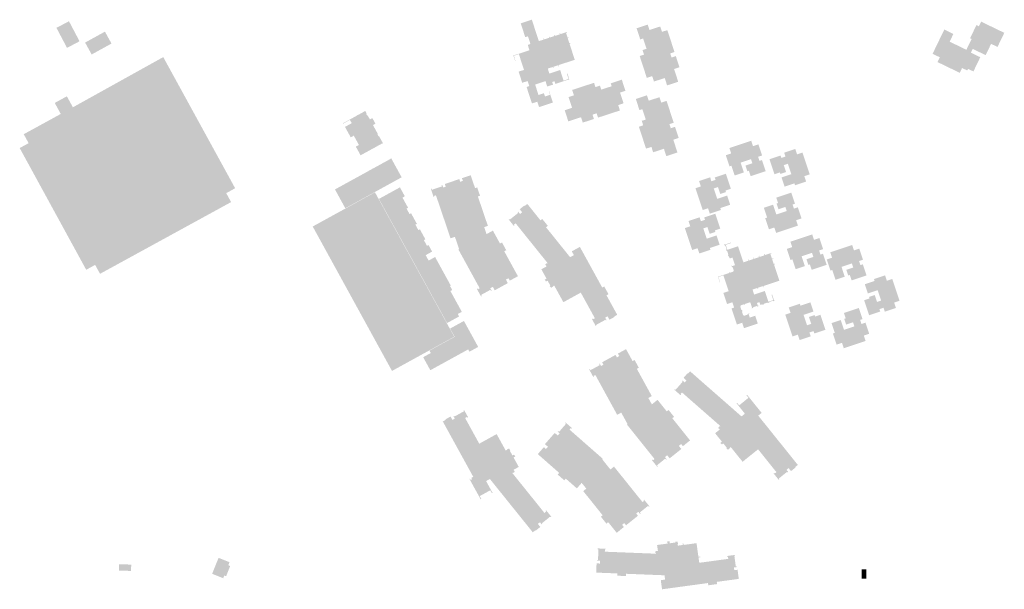
# Model space of a CAD drawing. Units: feet. Extents: x 5740011 to 5770568, y 2304582 to 2318224.
# Drawn here: x 5768606 to 5770346, y 2304582 to 2305588 of the extents above; entities that cross this region are included whole.
import ezdxf

# ---------------------------------------------------------------- set-up
doc = ezdxf.new("R2010")
doc.units = ezdxf.units.FT
doc.header["$LTSCALE"] = 25
doc.header["$MEASUREMENT"] = 0
doc.layers.add('FP-SOLID-ACADEMIC', color=7, linetype='CONTINUOUS', true_color=0xb63735)
doc.layers.add('FP-SOLID-HOUSING', color=7, linetype='CONTINUOUS', true_color=0xefbc15)
doc.layers.add('FP-SOLID-OPERATIONS', color=254, linetype='CONTINUOUS')

msp = doc.modelspace()

# ---------------------------------------------------------------- hatches: boundary and pattern name
at = {"layer": 'FP-SOLID-ACADEMIC'}
for points in [[(5768692.9514436, 2305585.381103281), (5768711.607851569, 2305549.998361135), (5768689.493637728, 2305538.338106154), (5768670.837229759, 2305573.7208483)], [(5768721.463490119, 2305547.744736924), (5768756.515244086, 2305567.015817427), (5768768.079857177, 2305545.981191339), (5768733.028103208, 2305526.710110835)]]:
    msp.add_hatch(color=256, dxfattribs=at).paths.add_polyline_path(points)
at = {"layer": 'FP-SOLID-HOUSING'}
for points in [[(5769491.269819682, 2305581.700183952), (5769499.219832455, 2305557.295777082), (5769503.973937689, 2305558.844480868), (5769508.413555211, 2305545.216045863), (5769503.659449977, 2305543.667342076), (5769506.756857551, 2305534.159131607), (5769478.232226144, 2305524.866908886), (5769481.536127555, 2305514.724817719), (5769482.170008253, 2305514.931311557), (5769479.072600679, 2305524.439522026), (5769487.946930451, 2305527.330435762), (5769497.032659333, 2305499.439685052), (5769487.524448864, 2305496.342277479), (5769493.92575785, 2305476.691975843), (5769503.433968319, 2305479.789383417), (5769506.324882054, 2305470.915053646), (5769501.570776819, 2305469.366349859), (5769511.069493379, 2305440.207837753), (5769520.577703848, 2305443.305245327), (5769523.675111421, 2305433.797034858), (5769548.079518292, 2305441.747047631), (5769541.678209307, 2305461.397349266), (5769541.044328609, 2305461.190855428), (5769542.954396612, 2305455.327458972), (5769534.080066841, 2305452.436545237), (5769532.169998838, 2305458.299941693), (5769522.661788369, 2305455.202534119), (5769516.67346706, 2305473.585074359), (5769535.0560073, 2305479.573395668), (5769538.153414873, 2305470.065185199), (5769548.29550604, 2305473.369086611), (5769546.746802253, 2305478.123191846), (5769550.86702679, 2305479.465401794), (5769552.415730577, 2305474.71129656), (5769577.137077796, 2305482.764556251), (5769573.781552925, 2305493.065117592), (5769572.830731878, 2305492.755376835), (5769575.876515992, 2305483.405636541), (5769567.00218622, 2305480.514722805), (5769560.910617992, 2305499.214203394), (5769541.894197054, 2305493.019388247), (5769539.054906779, 2305501.735247843), (5769547.770766376, 2305504.574538119), (5769548.39024789, 2305502.672896026), (5769549.341068937, 2305502.982636783), (5769548.721587422, 2305504.884278877), (5769557.278976845, 2305507.671945693), (5769557.898458359, 2305505.770303599), (5769558.849279406, 2305506.080044357), (5769558.229797891, 2305507.981686451), (5769586.754429298, 2305517.273909171), (5769577.462206578, 2305545.798540578), (5769579.363848671, 2305546.418022093), (5769579.054107914, 2305547.36884314), (5769577.15246582, 2305546.749361625), (5769574.364799004, 2305555.306751047), (5769576.266441097, 2305555.926232562), (5769575.95670034, 2305556.877053609), (5769574.055058246, 2305556.257572094), (5769571.26739143, 2305564.814961516), (5769573.169033525, 2305565.434443031), (5769572.859292767, 2305566.385264078), (5769561.449440204, 2305562.66837499), (5769560.829958689, 2305564.570017083), (5769559.879137643, 2305564.260276326), (5769560.498619157, 2305562.358634232), (5769551.941229735, 2305559.570967416), (5769551.32174822, 2305561.47260951), (5769550.370927174, 2305561.162868752), (5769550.990408688, 2305559.261226659), (5769542.433019266, 2305556.473559842), (5769541.813537751, 2305558.375201936), (5769540.862716705, 2305558.065461179), (5769541.482198219, 2305556.163819085), (5769532.924808796, 2305553.376152269), (5769532.305327282, 2305555.277794363), (5769531.354506236, 2305554.968053605), (5769531.97398775, 2305553.066411512), (5769523.258128153, 2305550.227121236), (5769510.920121319, 2305588.101492937)], [(5770304.935796064, 2305584.639431322), (5770345.823244423, 2305564.898031674), (5770333.80590694, 2305540.008995308), (5770322.498778811, 2305545.46273221), (5770312.86010413, 2305525.504847847), (5770289.886228758, 2305536.601957929), (5770286.663815711, 2305529.929167863), (5770303.365963, 2305521.869778367), (5770291.238273921, 2305496.745634596), (5770281.859368316, 2305501.268951311), (5770280.450188218, 2305498.348480321), (5770271.189202526, 2305502.814729149), (5770267.084465004, 2305494.318208741), (5770227.819086846, 2305513.275550546), (5770231.887447406, 2305521.702918128), (5770219.096920943, 2305527.881935994), (5770239.765139853, 2305570.691930595), (5770255.831544996, 2305562.933810718), (5770249.241211046, 2305549.284092422), (5770278.813962918, 2305535.014312979), (5770288.072754676, 2305554.193144662), (5770285.421387671, 2305555.477141607), (5770296.564457324, 2305578.567594115), (5770300.982181629, 2305576.435330325)], [(5769755.384852246, 2305528.560696472), (5769762.991420621, 2305531.038622531), (5769750.395296489, 2305569.705345105), (5769740.88708602, 2305566.607937531), (5769737.789678446, 2305576.116148), (5769718.773257508, 2305569.921332853), (5769715.675849934, 2305579.429543322), (5769696.025548299, 2305573.028234337), (5769702.426857284, 2305553.377932701), (5769707.577137955, 2305555.055695137), (5769713.565459264, 2305536.673154896), (5769706.513536499, 2305534.375910946), (5769709.094709477, 2305526.452402222), (5769701.488141102, 2305523.974476163), (5769714.084265234, 2305485.307753589), (5769723.592475703, 2305488.405161162), (5769726.689883277, 2305478.896950693), (5769745.706304215, 2305485.091765841), (5769749.939427899, 2305472.097211533), (5769769.589729534, 2305478.498520518), (5769762.259198277, 2305501.001285295), (5769771.767408746, 2305504.098692868), (5769765.366099761, 2305523.748994505), (5769757.759531386, 2305521.271068446)], [(5769625.427520941, 2305422.771688242), (5769627.905447, 2305415.165119866), (5769666.572169574, 2305427.761243999), (5769663.474762, 2305437.269454468), (5769672.982972469, 2305440.366862042), (5769666.788157322, 2305459.38328298), (5769676.296367791, 2305462.480690553), (5769669.895058806, 2305482.13099219), (5769650.24475717, 2305475.729683204), (5769651.922519606, 2305470.579402533), (5769633.539979366, 2305464.591081224), (5769631.242735415, 2305471.643003989), (5769623.319226691, 2305469.061831011), (5769620.841300632, 2305476.668399386), (5769582.174578058, 2305464.072275253), (5769585.271985631, 2305454.564064784), (5769575.763775162, 2305451.466657211), (5769581.95859031, 2305432.450236273), (5769568.964036002, 2305428.217112589), (5769575.365344987, 2305408.566810953), (5769597.868109765, 2305415.897342211), (5769600.965517337, 2305406.389131742), (5769620.615818974, 2305412.790440727), (5769618.137892915, 2305420.397009102)], [(5769754.004666657, 2305403.657242294), (5769761.611235033, 2305406.135168353), (5769749.0151109, 2305444.801890927), (5769739.506900431, 2305441.704483354), (5769736.409492858, 2305451.212693823), (5769717.39307192, 2305445.017878675), (5769714.295664346, 2305454.526089144), (5769694.64536271, 2305448.124780159), (5769701.046671695, 2305428.474478523), (5769706.196952366, 2305430.152240959), (5769712.185273675, 2305411.769700719), (5769705.133350911, 2305409.472456768), (5769707.714523888, 2305401.548948044), (5769700.107955514, 2305399.071021985), (5769712.704079646, 2305360.404299411), (5769722.212290115, 2305363.501706985), (5769725.309697689, 2305353.993496516), (5769744.326118627, 2305360.188311663), (5769748.55924231, 2305347.193757355), (5769768.209543946, 2305353.595066341), (5769760.879012689, 2305376.097831117), (5769770.387223158, 2305379.195238691), (5769763.985914173, 2305398.845540327), (5769756.379345797, 2305396.367614268)], [(5769898.148187313, 2305341.849195662), (5769879.805728651, 2305335.739204828), (5769885.599685477, 2305318.345494027), (5769869.312847182, 2305312.920243545), (5769863.518890356, 2305330.313954345), (5769860.198272839, 2305329.207835315), (5769853.666903326, 2305348.815291126), (5769863.154381945, 2305351.975631213), (5769859.994041858, 2305361.463109832), (5769898.576454907, 2305374.315159518), (5769901.736794993, 2305364.8276809), (5769911.224273612, 2305367.988020987), (5769917.755643125, 2305348.380565175), (5769910.798158805, 2305346.062982445), (5769913.221086204, 2305338.789248838), (5769917.490451583, 2305340.211401877), (5769924.021821096, 2305320.603946066), (5769897.615005608, 2305311.807666157), (5769894.454665521, 2305321.295144775), (5769891.766546579, 2305320.399715084), (5769888.395517153, 2305330.519692277), (5769900.571114713, 2305334.575462055)], [(5769963.394857362, 2305333.719357426), (5769969.504848197, 2305315.376898764), (5769952.111137397, 2305309.582941938), (5769957.536387879, 2305293.296103643), (5769974.93009868, 2305299.090060469), (5769976.03621771, 2305295.769442952), (5769995.643673521, 2305302.300812465), (5769992.483333434, 2305311.788291084), (5770001.970812052, 2305314.948631171), (5769989.118762366, 2305353.531044219), (5769979.631283748, 2305350.370704132), (5769976.47094366, 2305359.858182751), (5769956.863487849, 2305353.326813237), (5769959.181070579, 2305346.369328917), (5769951.907336973, 2305343.946401517), (5769950.485183933, 2305348.215766896), (5769930.877728121, 2305341.684397383), (5769939.67400803, 2305315.277581895), (5769949.161486649, 2305318.437921982), (5769950.05691634, 2305315.74980304), (5769960.176893533, 2305319.120832466), (5769956.121123754, 2305331.296430026)], [(5769832.467652428, 2305290.106664226), (5769838.577643262, 2305271.764205564), (5769855.971354064, 2305277.55816239), (5769861.396604545, 2305261.271324095), (5769844.002893745, 2305255.477367269), (5769845.109012776, 2305252.156749753), (5769825.501556965, 2305245.62538024), (5769822.341216877, 2305255.112858858), (5769812.853738259, 2305251.952518771), (5769800.001688572, 2305290.53493182), (5769809.48916719, 2305293.695271906), (5769806.328827104, 2305303.182750525), (5769825.936282915, 2305309.714120038), (5769828.253865645, 2305302.756635718), (5769835.527599253, 2305305.179563118), (5769834.105446214, 2305309.448928496), (5769853.712902025, 2305315.980298009), (5769862.509181933, 2305289.573482521), (5769853.021703315, 2305286.413142434), (5769853.917133006, 2305283.725023492), (5769843.797155813, 2305280.353994066), (5769839.741386035, 2305292.529591626)], [(5769961.37500996, 2305250.130228715), (5769943.032551298, 2305244.02023788), (5769937.238594472, 2305261.413948681), (5769920.951756177, 2305255.988698198), (5769926.745713003, 2305238.594987398), (5769923.425095486, 2305237.488868367), (5769929.956464999, 2305217.881412556), (5769939.443943618, 2305221.041752643), (5769942.604283705, 2305211.554274024), (5769981.186696753, 2305224.406323711), (5769978.026356666, 2305233.893802329), (5769987.513835285, 2305237.054142416), (5769980.982465772, 2305256.661598228), (5769974.024981452, 2305254.344015497), (5769971.602054052, 2305261.617749105), (5769975.87141943, 2305263.039902144), (5769969.340049917, 2305282.647357956), (5769942.933234429, 2305273.851078047), (5769946.093574516, 2305264.363599428), (5769943.405455574, 2305263.468169737), (5769946.776485, 2305253.348192544), (5769958.95208256, 2305257.403962323)], [(5769813.795812485, 2305219.591684307), (5769819.905803319, 2305201.249225644), (5769837.29951412, 2305207.04318247), (5769842.724764602, 2305190.756344175), (5769825.331053802, 2305184.962387349), (5769826.437172832, 2305181.641769833), (5769806.829717021, 2305175.11040032), (5769803.669376934, 2305184.597878939), (5769794.181898315, 2305181.437538852), (5769781.329848628, 2305220.0199519), (5769790.817327247, 2305223.180291987), (5769787.65698716, 2305232.667770605), (5769807.264442972, 2305239.199140118), (5769809.582025702, 2305232.241655798), (5769816.85575931, 2305234.664583198), (5769815.433606271, 2305238.933948576), (5769835.041062081, 2305245.465318089), (5769843.83734199, 2305219.058502601), (5769834.349863372, 2305215.898162514), (5769835.245293063, 2305213.210043572), (5769825.12531587, 2305209.839014146), (5769821.069546092, 2305222.014611707)], [(5770005.948076066, 2305176.440054485), (5769987.605617403, 2305170.33006365), (5769993.399574229, 2305152.93635285), (5769977.112735935, 2305147.511102368), (5769971.318779108, 2305164.904813168), (5769967.998161592, 2305163.798694137), (5769961.466792079, 2305183.406149949), (5769970.954270697, 2305186.566490036), (5769967.793930611, 2305196.053968654), (5770006.376343658, 2305208.906018341), (5770009.536683746, 2305199.418539723), (5770019.024162364, 2305202.578879809), (5770025.555531877, 2305182.971423998), (5770018.598047556, 2305180.653841268), (5770021.020974956, 2305173.38010766), (5770025.290340335, 2305174.8022607), (5770031.821709848, 2305155.194804888), (5770005.41489436, 2305146.39852498), (5770002.254554274, 2305155.886003598), (5769999.566435331, 2305154.990573907), (5769996.195405905, 2305165.1105511), (5770008.371003466, 2305169.166320878)], [(5769868.474647395, 2305079.70243243), (5769863.730908087, 2305078.122262387), (5769873.211928347, 2305049.659826532), (5769882.699406966, 2305052.820166619), (5769885.859747052, 2305043.332688), (5769910.210942173, 2305051.444227556), (5769905.628449047, 2305065.201071553), (5769896.140970428, 2305062.040731466), (5769894.139421707, 2305068.049467925), (5769895.246294213, 2305068.418174268), (5769894.930260204, 2305069.36692213), (5769892.084016618, 2305068.418820104), (5769892.452722962, 2305067.311947598), (5769885.811487929, 2305065.099709537), (5769885.442781585, 2305066.206582043), (5769884.33590908, 2305065.8378757), (5769882.123671019, 2305072.479110732), (5769883.230543525, 2305072.847817076), (5769882.282441499, 2305075.694060661), (5769881.175568993, 2305075.325354318), (5769878.963330932, 2305081.966589351), (5769880.070203437, 2305082.335295694), (5769879.701497095, 2305083.442168199), (5769886.342732127, 2305085.654406261), (5769886.711438471, 2305084.547533755), (5769887.660186333, 2305084.863567764), (5769887.291479989, 2305085.970440269), (5769896.937083251, 2305089.183452691), (5769900.150095672, 2305079.537849429), (5769899.043223167, 2305079.169143085), (5769899.359257176, 2305078.220395224), (5769902.205500761, 2305079.168497249), (5769901.836794418, 2305080.275369755), (5769908.47802945, 2305082.487607816), (5769908.846735794, 2305081.380735311), (5769911.69297938, 2305082.328837337), (5769911.376945371, 2305083.277585198), (5769910.270072865, 2305082.908878855), (5769908.637230488, 2305087.810742808), (5769913.06472051, 2305089.285568181), (5769914.697562887, 2305084.383704229), (5769918.018180404, 2305085.489823259), (5769918.334214413, 2305084.541075397), (5769921.180457998, 2305085.489177424), (5769920.864423989, 2305086.437925285), (5769927.505659022, 2305088.650163346), (5769927.821693031, 2305087.701415484), (5769930.667936617, 2305088.649517511), (5769930.351902608, 2305089.598265372), (5769936.993137641, 2305091.810503433), (5769937.30917165, 2305090.861755571), (5769940.155415235, 2305091.809857597), (5769939.839381226, 2305092.758605459), (5769938.890633364, 2305092.44257145), (5769935.414259269, 2305102.878797931), (5769934.465511407, 2305102.562763922), (5769937.625851494, 2305093.075285303), (5769928.928996094, 2305090.178306891), (5769922.660988254, 2305108.995139484), (5769903.686031017, 2305102.67445931), (5769901.421120622, 2305109.473818987), (5769901.579245266, 2305109.526491321), (5769900.894504914, 2305111.582111689), (5769909.43323567, 2305114.426417767), (5769910.117976023, 2305112.370797399), (5769911.066723884, 2305112.686831408), (5769910.381983533, 2305114.742451775), (5769918.920714289, 2305117.586757854), (5769919.60545464, 2305115.531137486), (5769920.554202503, 2305115.847171495), (5769919.922134485, 2305117.744667219), (5769948.384570341, 2305127.22568748), (5769938.90355008, 2305155.688123335), (5769940.801045803, 2305156.320191352), (5769940.485011795, 2305157.268939214), (5769938.429391428, 2305156.584198862), (5769935.585085349, 2305165.122929619), (5769937.640705717, 2305165.807669971), (5769937.324671708, 2305166.756417832), (5769935.26905134, 2305166.07167748), (5769932.424745263, 2305174.610408237), (5769934.48036563, 2305175.295148589), (5769934.164331621, 2305176.243896451), (5769922.779357279, 2305172.451488347), (5769922.147289261, 2305174.34898407), (5769921.1985414, 2305174.032950061), (5769921.883281752, 2305171.977329694), (5769913.344550995, 2305169.133023616), (5769912.659810644, 2305171.188643984), (5769911.711062782, 2305170.872609975), (5769912.395803133, 2305168.816989607), (5769903.857072377, 2305165.972683529), (5769903.172332025, 2305168.028303897), (5769902.223584163, 2305167.712269888), (5769902.908324515, 2305165.656649521), (5769894.369593758, 2305162.812343442), (5769893.684853407, 2305164.86796381), (5769892.736105544, 2305164.551929801), (5769893.420845897, 2305162.496309434), (5769884.882115141, 2305159.652003355), (5769884.197374788, 2305161.707623722), (5769884.039250145, 2305161.654951388), (5769875.242970236, 2305188.061766876), (5769856.426137643, 2305181.793759037), (5769853.529159229, 2305190.490614437), (5769863.016637848, 2305193.650954524), (5769862.700603839, 2305194.599702386), (5769852.264377359, 2305191.12332829), (5769851.948343351, 2305192.072076152), (5769850.999595488, 2305191.756042143), (5769851.947697515, 2305188.909798558), (5769852.896445377, 2305189.225832567), (5769855.108683437, 2305182.584597534), (5769854.159935575, 2305182.268563525), (5769855.108037601, 2305179.422319939), (5769856.056785463, 2305179.738353948), (5769858.269023524, 2305173.097118915), (5769857.320275662, 2305172.781084906), (5769858.268377689, 2305169.934841321), (5769859.21712555, 2305170.25087533), (5769860.481261585, 2305166.455883882), (5769865.383125538, 2305168.08872626), (5769869.860273995, 2305154.648131551), (5769864.958410041, 2305153.015289173), (5769864.589703698, 2305154.122161678), (5769863.640955836, 2305153.806127669), (5769864.589057862, 2305150.959884084), (5769865.695930367, 2305151.328590428), (5769867.908168429, 2305144.687355394), (5769866.801295923, 2305144.318649051), (5769867.170002267, 2305143.211776546), (5769860.528767234, 2305140.999538485), (5769860.16006089, 2305142.10641099), (5769859.211313028, 2305141.790376982), (5769859.580019372, 2305140.683504476), (5769839.814438917, 2305134.099462628), (5769843.185468343, 2305123.979485435), (5769843.817966918, 2305124.190174774), (5769840.65762683, 2305133.677653393), (5769849.354482231, 2305136.574631806), (5769858.624813152, 2305108.744694525), (5769849.295459177, 2305105.637026773), (5769855.82682869, 2305086.029570962), (5769865.314307309, 2305089.189911048)], [(5770076.463055986, 2305157.768214542), (5770058.120597323, 2305151.658223707), (5770063.914554149, 2305134.264512907), (5770047.627715854, 2305128.839262424), (5770041.833759028, 2305146.232973224), (5770038.513141512, 2305145.126854194), (5770031.981771999, 2305164.734310006), (5770041.469250618, 2305167.894650092), (5770038.30891053, 2305177.382128711), (5770076.891323579, 2305190.234178398), (5770080.051663666, 2305180.746699779), (5770089.539142285, 2305183.907039866), (5770096.070511797, 2305164.299584055), (5770089.113027477, 2305161.982001324), (5770091.535954877, 2305154.708267717), (5770095.805320255, 2305156.130420756), (5770102.336689768, 2305136.522964945), (5770075.92987428, 2305127.726685036), (5770072.769534193, 2305137.214163654), (5770070.081415251, 2305136.318733963), (5770066.710385825, 2305146.438711156), (5770078.885983385, 2305150.494480934)], [(5770128.205587422, 2305092.087679657), (5770122.095596587, 2305110.430138319), (5770104.701885787, 2305104.636181493), (5770099.276635304, 2305120.923019788), (5770116.670346105, 2305126.716976614), (5770115.564227074, 2305130.03759413), (5770135.171682885, 2305136.568963643), (5770138.332022972, 2305127.081485025), (5770147.819501591, 2305130.241825112), (5770160.671551278, 2305091.659412064), (5770151.184072659, 2305088.499071977), (5770154.344412746, 2305079.011593358), (5770134.736956934, 2305072.480223845), (5770132.419374204, 2305079.437708165), (5770125.145640597, 2305077.014780765), (5770126.567793636, 2305072.745415387), (5770106.960337824, 2305066.214045874), (5770098.164057916, 2305092.620861362), (5770107.651536535, 2305095.781201449), (5770106.756106843, 2305098.469320391), (5770116.876084036, 2305101.840349817), (5770120.931853814, 2305089.664752257)], [(5769997.278382488, 2305048.474986457), (5769991.168391652, 2305066.817445119), (5770008.562102453, 2305072.611401945), (5770003.13685197, 2305088.89824024), (5769985.743141171, 2305083.104283414), (5769984.63702214, 2305086.424900931), (5769965.029566328, 2305079.893531418), (5769968.189906416, 2305070.406052799), (5769958.702427797, 2305067.245712712), (5769971.554477484, 2305028.663299664), (5769981.041956102, 2305031.823639751), (5769984.202296189, 2305022.336161132), (5770003.809752, 2305028.867530646), (5770001.49216927, 2305035.825014966), (5770008.765902878, 2305038.247942366), (5770010.188055917, 2305033.978576988), (5770029.795511728, 2305040.5099465), (5770020.999231819, 2305066.916761988), (5770011.511753201, 2305063.756421901), (5770010.616323509, 2305066.444540843), (5770000.496346316, 2305063.073511417), (5770004.552116095, 2305050.897913857)], [(5770080.867511199, 2305046.455139055), (5770062.525052536, 2305040.345148221), (5770056.73109571, 2305057.738859021), (5770040.444257415, 2305052.313608538), (5770046.238214241, 2305034.919897738), (5770042.917596725, 2305033.813778708), (5770049.448966238, 2305014.206322896), (5770058.936444856, 2305017.366662983), (5770062.096784943, 2305007.879184365), (5770100.679197991, 2305020.731234051), (5770097.518857905, 2305030.21871267), (5770107.006336523, 2305033.379052757), (5770100.47496701, 2305052.986508568), (5770093.51748269, 2305050.668925838), (5770091.094555289, 2305057.942659445), (5770095.363920668, 2305059.364812484), (5770088.832551155, 2305078.972268296), (5770062.425735667, 2305070.175988387), (5770065.586075754, 2305060.688509769), (5770062.897956812, 2305059.793080078), (5770066.268986238, 2305049.673102885), (5770078.444583799, 2305053.728872663)]]:
    msp.add_hatch(color=256, dxfattribs=at).paths.add_polyline_path(points)
h = msp.add_hatch(color=256, dxfattribs=at)
h.dxf.hatch_style = 1
h.paths.add_polyline_path([(5769230.170139575, 2305401.980850474), (5769234.552487034, 2305404.388137473), (5769229.065878718, 2305414.376237778), (5769224.683531259, 2305411.968950779), (5769220.978980749, 2305418.71290259), (5769220.239459615, 2305418.306672909), (5769218.243417468, 2305421.940369363), (5769218.982938602, 2305422.346599045), (5769216.390089882, 2305427.066752479), (5769214.742712303, 2305426.16182409), (5769214.863076654, 2305425.942706716), (5769204.976193074, 2305420.511698215), (5769204.855828724, 2305420.730815589), (5769201.727485676, 2305419.012371396), (5769201.847850027, 2305418.793254022), (5769177.179984061, 2305405.242837586), (5769177.521016388, 2305404.622005026), (5769189.424892332, 2305411.160976677), (5769192.619562805, 2305405.345236371), (5769180.71568686, 2305398.80626472), (5769190.839669404, 2305380.376052955), (5769191.752658457, 2305380.877571079), (5769196.277756868, 2305383.363273246), (5769205.335674088, 2305366.873780914), (5769200.810575678, 2305364.388078747), (5769199.897586623, 2305363.886560623), (5769208.277954536, 2305348.630513447), (5769232.945820501, 2305362.180929882), (5769233.066184851, 2305361.961812508), (5769234.149432418, 2305362.556856102), (5769234.029068068, 2305362.775973476), (5769245.961047128, 2305369.330382576), (5769246.081411479, 2305369.111265202), (5769247.728789058, 2305370.016193592), (5769240.880559025, 2305382.483059192), (5769240.141037892, 2305382.076829511), (5769238.144995744, 2305385.710525966), (5769238.884516878, 2305386.116755647)])
h.paths.add_polyline_path([(5769280.819123135, 2305309.776869606), (5769262.427020325, 2305343.258787235), (5769260.779617983, 2305342.353845242), (5769260.90141157, 2305342.132126672), (5769248.957661147, 2305335.571231883), (5769248.837235874, 2305335.79045951), (5769248.085339352, 2305335.37743062), (5769248.205759711, 2305335.158211285), (5769229.121474287, 2305324.674936598), (5769229.001109936, 2305324.894053972), (5769227.832483947, 2305324.252110772), (5769227.952848298, 2305324.032993398), (5769223.533981278, 2305321.605645674), (5769223.413616926, 2305321.824763048), (5769222.244990937, 2305321.182819849), (5769222.365355289, 2305320.963702475), (5769162.997589645, 2305288.352128032), (5769181.267894245, 2305255.091936179)])
h.paths.add_polyline_path([(5769320.079552886, 2305198.886816527), (5769322.718091251, 2305200.336203907), (5769313.083587792, 2305217.875343102), (5769310.445049426, 2305216.425955721), (5769305.153522836, 2305226.05891935), (5769307.792061202, 2305227.50830673), (5769297.510939587, 2305246.22458244), (5769294.872401221, 2305244.775195059), (5769289.547362387, 2305254.469166078), (5769292.185900752, 2305255.918553459), (5769282.293115457, 2305273.927882018), (5769286.488610557, 2305276.232528307), (5769277.814854541, 2305292.022674083), (5769240.674459827, 2305271.620916767), (5769361.104479815, 2305052.383994751), (5769382.436158662, 2305064.101795231), (5769380.101591778, 2305068.3517593), (5769387.16356211, 2305072.231001996), (5769367.027609289, 2305108.887512714), (5769370.273285375, 2305110.670409648), (5769366.296246624, 2305117.910412886), (5769367.601820971, 2305118.627583804), (5769339.936236664, 2305168.991417921), (5769328.520406815, 2305162.720537066), (5769323.26261257, 2305172.292092622), (5769334.678442419, 2305178.562973476), (5769328.31385319, 2305190.149394806), (5769325.675314824, 2305188.700007425)])
h.paths.add_polyline_path([(5769398.480696104, 2305005.858398773), (5769400.820260718, 2305001.599336581), (5769402.20800408, 2305002.361644131), (5769402.087639729, 2305002.580761505), (5769414.901441101, 2305009.619568387), (5769415.021805451, 2305009.400451012), (5769416.194996386, 2305010.044901803), (5769390.909309474, 2305056.076249885), (5769366.455208062, 2305042.643257419), (5769374.464450719, 2305028.062825498), (5769330.03383841, 2305003.656445956), (5769332.340821797, 2304999.456696285), (5769318.860538416, 2304992.051781173), (5769331.49043467, 2304969.059676874), (5769336.939134274, 2304972.052726567)])
h = msp.add_hatch(color=256, dxfattribs=at)
h.dxf.hatch_style = 1
h.paths.add_polyline_path([(5769415.572661384, 2305275.903293468), (5769419.365072018, 2305277.191589113), (5769414.354323709, 2305291.941941732), (5769410.561962824, 2305290.653662987), (5769402.815489274, 2305313.457286197), (5769387.384128592, 2305308.215197011), (5769388.975630533, 2305303.530225149), (5769384.295586441, 2305301.940397198), (5769382.704084499, 2305306.625369061), (5769357.164147067, 2305297.949359694), (5769358.757270894, 2305293.259613419), (5769354.230116703, 2305291.721722722), (5769352.636985919, 2305296.411489473), (5769351.373919169, 2305295.982407619), (5769352.13795465, 2305293.733354675), (5769338.694523071, 2305289.166572215), (5769334.428729456, 2305287.717466654), (5769333.664695387, 2305289.966586195), (5769332.402217739, 2305289.53771796), (5769337.317449792, 2305275.068540596), (5769338.579927441, 2305275.497408831), (5769338.107630761, 2305276.887728627), (5769341.4413608, 2305278.020208811), (5769367.287254901, 2305201.93655258), (5769375.020226763, 2305204.563471166), (5769382.369493766, 2305182.929121742), (5769381.162800969, 2305182.266756354), (5769418.809093355, 2305113.68299474), (5769415.69886984, 2305111.975762871), (5769414.901923683, 2305113.427634011), (5769413.733035552, 2305112.786019973), (5769421.095505954, 2305099.373121006), (5769422.264268231, 2305100.014665961), (5769421.1614534, 2305102.023766589), (5769432.371587297, 2305108.176978103), (5769432.361248791, 2305108.195812725), (5769437.547979278, 2305111.042859421), (5769438.66109025, 2305109.015001353), (5769439.829915837, 2305109.65658106), (5769437.490708455, 2305113.918133308), (5769441.949827067, 2305116.365786785), (5769445.329022461, 2305110.212260373), (5769468.413555535, 2305122.883584589), (5769465.035801246, 2305129.037154593), (5769469.637489563, 2305131.564161536), (5769472.009629906, 2305127.242710399), (5769486.315903815, 2305135.098969018), (5769462.148090372, 2305179.127728701), (5769465.655698161, 2305181.053923747), (5769458.154508211, 2305194.713616392), (5769454.649497156, 2305192.788847337), (5769442.097546282, 2305215.655906862), (5769430.816497832, 2305209.460944101), (5769426.652730498, 2305221.718002849), (5769433.221566989, 2305223.949460427)])
h.paths.add_polyline_path([(5769535.944637964, 2305221.575804663), (5769539.061720571, 2305224.08386905), (5769529.295393628, 2305236.221694583), (5769526.222947543, 2305233.749545596), (5769506.952702573, 2305257.699068564), (5769502.83875668, 2305262.811979262), (5769498.22090562, 2305259.096367822), (5769497.594018627, 2305259.875478024), (5769489.506692475, 2305253.368260451), (5769493.784119714, 2305248.052171212), (5769490.058999088, 2305245.054867784), (5769486.924334597, 2305248.950704051), (5769485.885521001, 2305248.114854729), (5769486.819321418, 2305246.954305158), (5769471.951301838, 2305234.991211737), (5769471.017501421, 2305236.151761308), (5769469.978687827, 2305235.315911986), (5769479.078344339, 2305224.006640466), (5769480.117157933, 2305224.842489788), (5769479.121321824, 2305226.080138806), (5769482.197183954, 2305228.555036408), (5769538.793590505, 2305158.215663938), (5769538.014480309, 2305157.588776947), (5769537.518229553, 2305158.205529297), (5769534.400908607, 2305155.697273137), (5769537.027368322, 2305152.433045965), (5769527.724176131, 2305147.315392346), (5769536.871010726, 2305130.687701901), (5769533.541894319, 2305128.856366562), (5769536.049513616, 2305125.739837114), (5769538.769821174, 2305127.236268826), (5769543.581415848, 2305118.491589295), (5769542.403298233, 2305117.84320109), (5769544.910885363, 2305114.726711619), (5769548.410382465, 2305116.652243773), (5769548.10414077, 2305117.208812991), (5769550.513499083, 2305118.534516876), (5769566.645694833, 2305089.215571384), (5769597.407551704, 2305106.141606177), (5769622.273096391, 2305060.950258289), (5769618.814202059, 2305059.0470778), (5769618.050921226, 2305060.434286088), (5769616.882745831, 2305059.791523285), (5769623.871539291, 2305047.089891346), (5769625.039714686, 2305047.73265415), (5769624.327901766, 2305049.026323189), (5769641.047412097, 2305058.225865817), (5769641.759225017, 2305056.932196778), (5769642.927400412, 2305057.574959582), (5769640.517978809, 2305061.953910908), (5769644.707377508, 2305064.259035349), (5769648.001850041, 2305058.271567301), (5769657.094664186, 2305063.274688187), (5769656.612592081, 2305064.150819737), (5769661.756442524, 2305066.981110247), (5769642.810004462, 2305101.414905462), (5769646.315003675, 2305103.343454148), (5769638.802713365, 2305116.996504146), (5769635.297714151, 2305115.06795546), (5769595.786902669, 2305186.876027613), (5769581.55023808, 2305179.042616218), (5769585.218521709, 2305172.375773257), (5769578.504419722, 2305168.68148639)])
h.paths.add_polyline_path([(5769733.022563099, 2304916.775769663), (5769722.985703186, 2304908.719650195), (5769716.760917586, 2304920.069737942), (5769722.843687688, 2304923.405742085), (5769696.458771176, 2304971.515209119), (5769699.970559306, 2304973.441196712), (5769692.47954662, 2304987.100085028), (5769688.967804558, 2304985.1741227), (5769677.386913228, 2305006.290373318), (5769663.097408608, 2304998.453508567), (5769665.476686212, 2304994.115204997), (5769661.142945782, 2304991.738429978), (5769658.763668177, 2304996.076733548), (5769635.113579149, 2304983.1061965), (5769637.495281455, 2304978.763471804), (5769633.303117713, 2304976.464342398), (5769630.921405009, 2304980.807086055), (5769629.751802247, 2304980.165620364), (5769630.894014486, 2304978.082992082), (5769618.44534054, 2304971.255703338), (5769614.495197787, 2304969.089306718), (5769613.352975397, 2304971.172000835), (5769612.183915808, 2304970.530847616), (5769619.532132762, 2304957.132328765), (5769620.701192351, 2304957.773481984), (5769619.995114096, 2304959.060923939), (5769623.082162075, 2304960.753969159), (5769661.721484721, 2304890.300184768), (5769668.882249053, 2304894.227398697), (5769679.869321034, 2304874.193900503), (5769678.795664784, 2304873.332449593), (5769727.757209805, 2304812.309971809), (5769724.989884993, 2304810.089601489), (5769723.953402707, 2304811.381405443), (5769722.913383201, 2304810.546943064), (5769732.488773058, 2304798.612801363), (5769733.528680586, 2304799.447173896), (5769732.094395438, 2304801.234773403), (5769742.068648688, 2304809.237484575), (5769742.055202763, 2304809.2542427), (5769746.670101949, 2304812.957019165), (5769748.117777922, 2304811.152730205), (5769749.157741781, 2304811.987147935), (5769746.115444642, 2304815.778868763), (5769750.082950356, 2304818.96220738), (5769754.477359618, 2304813.487354319), (5769775.016848444, 2304829.967267049), (5769770.623850931, 2304835.44241277), (5769774.718018349, 2304838.728610059), (5769777.803130019, 2304834.883603464), (5769790.531562819, 2304845.10012299), (5769759.099689672, 2304884.274760646), (5769762.220442868, 2304886.779643727), (5769752.46566555, 2304898.932806822), (5769749.347222694, 2304896.429778144)])
h.paths.add_polyline_path([(5769910.984177199, 2304888.894089084), (5769913.838074675, 2304891.188099762), (5769916.980093618, 2304893.71370731), (5769891.157945566, 2304925.838127713), (5769890.11872483, 2304925.002784648), (5769893.825619083, 2304920.391168716), (5769877.249312693, 2304907.066855497), (5769873.542329387, 2304911.678582218), (5769872.50310865, 2304910.843239153), (5769887.364563589, 2304892.354629094), (5769881.39631687, 2304887.557252237), (5769790.480475194, 2304967.167944169), (5769786.610052668, 2304962.747900635), (5769785.857719331, 2304963.406683268), (5769779.022924163, 2304955.601310086), (5769784.171705441, 2304951.092766442), (5769781.021901055, 2304947.495672736), (5769777.256315966, 2304950.79301706), (5769776.377939078, 2304949.789905886), (5769777.459418604, 2304948.842905542), (5769764.880787814, 2304934.4780409), (5769763.799308288, 2304935.425041244), (5769762.920931452, 2304934.421930129), (5769773.825846439, 2304924.873013113), (5769774.704223276, 2304925.876124228), (5769773.513028825, 2304926.91919673), (5769776.120710058, 2304929.897182853), (5769844.042035604, 2304870.42169845), (5769843.383252976, 2304869.669365114), (5769842.787655751, 2304870.190901364), (5769840.155956401, 2304867.185486421), (5769843.200748044, 2304864.519306744), (5769834.819593505, 2304857.782394093), (5769846.799158998, 2304842.875959941), (5769843.91677974, 2304840.559533968), (5769846.923311623, 2304837.926856548), (5769849.269234064, 2304839.81215865), (5769855.515408569, 2304832.041514034), (5769854.581020841, 2304831.290592728), (5769857.590505547, 2304828.655329661), (5769860.705744218, 2304831.159423019), (5769860.40264535, 2304831.53649575), (5769862.545486076, 2304833.258947082), (5769883.334009596, 2304807.396680791), (5769910.699049428, 2304829.393158982), (5769943.103142059, 2304789.0803743), (5769940.026074411, 2304786.606975693), (5769939.034104519, 2304787.841050325), (5769937.994883783, 2304787.00570726), (5769947.077612437, 2304775.70620603), (5769948.116833173, 2304776.541549095), (5769947.191751882, 2304777.692409876), (5769962.065598143, 2304789.648258204), (5769962.990680003, 2304788.497396715), (5769964.029900761, 2304789.332739876), (5769960.895244944, 2304793.232453857), (5769964.628496656, 2304796.233304508), (5769968.914334909, 2304790.90144534), (5769976.998070787, 2304797.399288493), (5769976.370605546, 2304798.179895716), (5769980.945700557, 2304801.857434201)])
h.paths.add_polyline_path([(5769656.099167793, 2304798.894891648), (5769649.732575157, 2304793.779615187), (5769635.421689234, 2304811.591278348), (5769636.328750471, 2304812.626689052), (5769577.480002225, 2304864.180549331), (5769579.817932144, 2304866.849297104), (5769581.063719734, 2304865.757937281), (5769581.942363509, 2304866.760909441), (5769570.433337251, 2304876.843277388), (5769569.554788078, 2304875.840413217), (5769571.278710098, 2304874.330188483), (5769562.852095065, 2304864.711390574), (5769562.868256235, 2304864.697232741), (5769558.969432782, 2304860.246724482), (5769557.229415818, 2304861.771049032), (5769556.350819056, 2304860.768130538), (5769560.007472016, 2304857.564756093), (5769556.655588538, 2304853.738579996), (5769551.374138163, 2304858.363634665), (5769534.021680932, 2304838.555799004), (5769539.301792184, 2304833.930210075), (5769535.843115232, 2304829.980671718), (5769532.135015011, 2304833.229053231), (5769521.382270272, 2304820.950260392), (5769559.161437365, 2304787.854196936), (5769556.525082754, 2304784.843686325), (5769568.24892759, 2304774.576918783), (5769570.883330468, 2304777.585200667), (5769590.50456143, 2304760.3962165), (5769598.983515149, 2304770.078517972), (5769607.09142568, 2304759.98722299), (5769601.683271249, 2304755.642009367), (5769636.050164533, 2304712.868170602), (5769632.927854761, 2304710.359532373), (5769642.685051962, 2304698.215496644), (5769645.807320776, 2304700.724101966), (5769660.891668542, 2304681.949770114), (5769673.596381431, 2304692.157446731), (5769670.497323699, 2304696.014606431), (5769674.350426334, 2304699.110404504), (5769677.449484067, 2304695.253244803), (5769698.476636434, 2304712.147634578), (5769695.374420479, 2304716.008725076), (5769699.10164813, 2304719.003388148), (5769702.203877628, 2304715.142280794), (5769703.243761891, 2304715.977798342), (5769701.756015343, 2304717.82944614), (5769712.824056716, 2304726.722129359), (5769716.336104956, 2304729.543905263), (5769717.823872974, 2304727.692194408), (5769718.863276847, 2304728.527309588), (5769709.292074006, 2304740.439852386), (5769708.252670134, 2304739.604737205), (5769709.172351498, 2304738.460080281), (5769706.427675649, 2304736.254854257)])
h.paths.add_polyline_path([(5769478.566686016, 2304815.020710414), (5769481.806062977, 2304816.804071389), (5769479.299823296, 2304819.916785163), (5769476.663346126, 2304818.465336149), (5769471.854288054, 2304827.198638742), (5769472.904404574, 2304827.776755103), (5769470.395703426, 2304830.892525984), (5769466.894534632, 2304828.964570437), (5769467.127896996, 2304828.540784199), (5769464.719592741, 2304827.214633536), (5769448.714081407, 2304856.280818961), (5769417.958952914, 2304839.345278556), (5769393.010376294, 2304884.652169351), (5769396.468643173, 2304886.556489747), (5769397.232381172, 2304885.169533102), (5769398.400344656, 2304885.812680888), (5769391.407365272, 2304898.512008714), (5769390.239401788, 2304897.868860929), (5769390.951640896, 2304896.575426979), (5769374.235163922, 2304887.370373515), (5769373.522924375, 2304888.663808262), (5769372.354960852, 2304888.020660385), (5769374.768396826, 2304883.637834467), (5769370.572655176, 2304881.327417847), (5769367.27290017, 2304887.319808742), (5769358.187719222, 2304882.31698569), (5769358.670817615, 2304881.439673767), (5769353.528941796, 2304878.60826127), (5769407.393755906, 2304780.789163703), (5769404.186306397, 2304779.022957759), (5769404.367191716, 2304778.694468023, -0.4142135618351301), (5769403.187030974, 2304774.62179558), (5769401.559889807, 2304777.576701916), (5769400.655041801, 2304777.078440627), (5769420.536044071, 2304740.974320841), (5769421.704007556, 2304741.617468626), (5769418.849993518, 2304746.800389654), (5769437.479837876, 2304757.059052106), (5769440.333920479, 2304751.876006564), (5769441.501883963, 2304752.519154349), (5769430.059744495, 2304773.298206045), (5769436.767361068, 2304776.991805034), (5769512.554646521, 2304682.865082392), (5769517.130793008, 2304686.549622889), (5769517.757936752, 2304685.770719343), (5769525.838972785, 2304692.277264666), (5769521.546957783, 2304697.607885802), (5769525.271090271, 2304700.606416773), (5769528.410075367, 2304696.707842259), (5769529.448613482, 2304697.544033965), (5769528.547094054, 2304698.663708177), (5769543.419283514, 2304710.638234015), (5769544.320802941, 2304709.518559803), (5769545.359340994, 2304710.35475146), (5769536.269023072, 2304721.644796072), (5769535.230485019, 2304720.808604415), (5769536.223462614, 2304719.575340469), (5769533.14030277, 2304717.092896487), (5769476.521205454, 2304787.413004108), (5769477.300108993, 2304788.040147851), (5769477.796597791, 2304787.423515878), (5769480.90815516, 2304789.928824475), (5769478.370022211, 2304793.081149231), (5769487.789467106, 2304798.268036669)])
h.paths.add_polyline_path([(5769805.503775716, 2304638.301444909), (5769808.533187772, 2304638.713214912), (5769808.353606995, 2304640.034399432), (5769805.231197178, 2304639.609988795), (5769801.963403267, 2304663.651307804), (5769779.157613939, 2304660.551507655), (5769778.733221512, 2304663.673839272), (5769777.412098953, 2304663.494270135), (5769777.823163353, 2304660.469995214), (5769768.935446008, 2304659.26196215), (5769768.565579129, 2304661.983139475), (5769769.184885153, 2304662.067316561), (5769768.646152286, 2304666.030871408), (5769764.646599856, 2304666.188682711), (5769764.827731654, 2304664.857094279), (5769754.703187688, 2304663.479884355), (5769754.279717736, 2304666.597731277), (5769750.283113363, 2304666.755426259), (5769750.773547683, 2304662.941387007), (5769732.244214534, 2304660.420900003), (5769733.674020985, 2304649.901556096), (5769729.483950926, 2304650.0668847), (5769729.326244698, 2304646.069994804), (5769730.117295821, 2304646.038782109), (5769730.077792245, 2304645.037607668), (5769639.869892699, 2304648.596962495), (5769640.02554546, 2304652.541809554), (5769641.607647707, 2304652.479384164), (5769641.660216449, 2304653.811680797), (5769627.171490616, 2304654.383365943), (5769627.118921874, 2304653.05106931), (5769628.596938446, 2304652.992750855), (5769627.844548317, 2304633.924255309), (5769626.366531745, 2304633.982573765), (5769626.313963003, 2304632.650277133), (5769631.310441208, 2304632.453129889), (5769631.121965461, 2304627.67642058), (5769625.292801863, 2304627.906423293), (5769624.652087833, 2304611.668234944), (5769661.925167723, 2304610.197542051), (5769661.767461495, 2304606.200652155), (5769677.334435202, 2304605.586422323), (5769677.49214143, 2304609.583312219), (5769745.330176084, 2304606.906610541), (5769746.361914398, 2304599.3160615), (5769738.801195796, 2304598.288377889), (5769740.989880078, 2304582.186120994), (5769822.223465628, 2304593.227720199), (5769822.762456046, 2304589.262341431), (5769838.203800068, 2304591.361191688), (5769837.672072381, 2304595.273138188), (5769876.61669398, 2304600.566649486), (5769874.420790537, 2304616.722018091), (5769868.639964621, 2304615.936264731), (5769867.995999181, 2304620.673949845), (5769872.951542852, 2304621.347527488), (5769872.771962075, 2304622.668712008), (5769871.35057225, 2304622.475510924), (5769868.78032239, 2304641.384964367), (5769870.201712215, 2304641.578165451), (5769870.022131439, 2304642.899349971), (5769855.653791759, 2304640.946346826), (5769855.833372535, 2304639.625162306), (5769857.402279147, 2304639.838414472), (5769857.934006603, 2304635.926469682), (5769806.771831218, 2304628.972298802)])
at = {"layer": 'FP-SOLID-OPERATIONS'}
for points in [[(5768613.009500268, 2305385.878793546), (5768678.446817284, 2305421.664700727), (5768667.811005764, 2305441.113110031), (5768689.233501726, 2305452.828496404), (5768699.869313246, 2305433.380087101), (5768859.554037227, 2305522.055667662), (5768986.618666579, 2305290.436712428), (5768970.825973311, 2305281.8001136), (5768979.462572139, 2305266.007420332), (5768747.836404198, 2305139.337304184), (5768739.19980537, 2305155.129997453), (5768723.407112101, 2305146.493398624), (5768605.853405827, 2305361.449501449), (5768621.646099096, 2305370.086100277)], [(5768802.970334288, 2304625.770656015), (5768781.65048914, 2304626.529150586), (5768781.253464637, 2304615.369544142), (5768802.573309785, 2304614.611049573)], [(5768946.004507327, 2304609.579650578), (5768957.305902905, 2304637.759328792), (5768976.67223479, 2304629.993819418), (5768974.510368794, 2304624.596808932), (5768977.855827584, 2304623.25051026), (5768970.635854342, 2304605.254095227), (5768967.327871135, 2304606.577242495), (5768965.411244484, 2304601.797724649)], [(5770093.800894547, 2304617.639848528), (5770102.077994135, 2304617.492478), (5770101.783802381, 2304601.072987281), (5770093.506702793, 2304601.218614493)]]:
    msp.add_hatch(color=256, dxfattribs=at).paths.add_polyline_path(points)
h = msp.add_hatch(color=256, dxfattribs=at)
h.dxf.hatch_style = 1
h.paths.add_polyline_path([(5769233.681383154, 2305283.312955068), (5769123.684461939, 2305222.890051396), (5769263.788566056, 2304967.837427874), (5769373.785487271, 2305028.260331547)])

doc.saveas('drawing.dxf')
